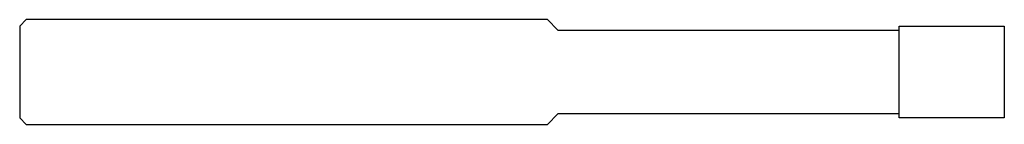
# Model space of a CAD drawing. Units: millimetres. Extents: x -75 to 0, y -4 to 4.
import ezdxf

# ---------------------------------------------------------------- set-up
doc = ezdxf.new("R2010")
doc.units = ezdxf.units.MM

msp = doc.modelspace()

# ---------------------------------------------------------------- linework, layer by layer
at = {"color": 7, "linetype": 'Continuous', "lineweight": 25}
for p, q in [((-74.5, 4), (-75, 3.5)), ((-34.8, 4), (-74.5, 4)), ((-34.8, 4), (-34, 3.2)), ((-75, 3.5), (-75, -3.5)), ((-34, 3.2), (-8, 3.2)), ((-8, -3.5), (-8, 3.5)), ((-8, 3.5), (0, 3.5)), ((0, 3.5), (0, -3.5)), ((-75, -3.5), (-74.5, -4)), ((-34, -3.2), (-34.8, -4)), ((-8, -3.2), (-34, -3.2)), ((0, -3.5), (-8, -3.5)), ((-74.5, -4), (-34.8, -4))]:
    msp.add_line(p, q, dxfattribs=at)

doc.saveas('drawing.dxf')
